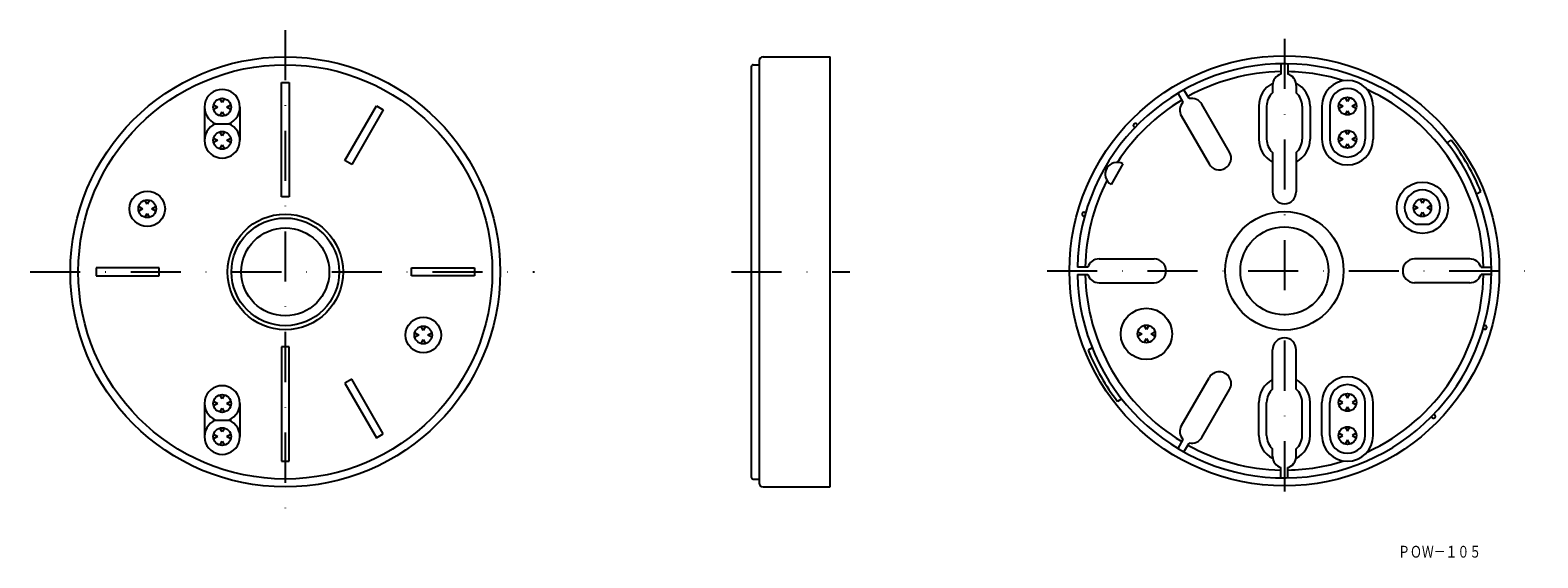
# Model space of a CAD drawing. Extents: x 1976 to 2358, y -19 to 115.
import ezdxf
from ezdxf.enums import TextEntityAlignment as Align

# ---------------------------------------------------------------- set-up
doc = ezdxf.new("R2010")
doc.units = 0
doc.linetypes.add('DASHDOT', pattern=[25.4, 12.7, -6.35, 0, -6.35])
doc.layers.add('1', color=7, linetype='CONTINUOUS')
doc.styles.add('MDRAFSTD', font='TXT', dxfattribs={"bigfont": 'BIGFONT'})

# ---------------------------------------------------------------- blocks, each defined once
blk = doc.blocks.new('S0', base_point=(2024.36, 95.04))
at = {"layer": '1', "color": 7, "linetype": 'CONTINUOUS'}
for p, q in [((2022.18, 95.62), (2023.19, 95.04)), ((2024.36, 96.21), (2023.78, 97.22)), ((2024.94, 97.22), (2024.36, 96.21)), ((2025.53, 95.04), (2026.53, 95.62)), ((2019.86, 95.04), (2019.86, 86.64)), ((2023.19, 95.04), (2022.18, 94.46)), ((2023.78, 92.87), (2024.36, 93.87)), ((2024.36, 93.87), (2024.94, 92.87)), ((2026.53, 94.46), (2025.53, 95.04)), ((2028.86, 95.04), (2028.86, 86.64)), ((2022.74, 90.84), (2025.97, 90.84)), ((2024.36, 87.81), (2023.78, 88.82)), ((2024.94, 88.82), (2024.36, 87.81)), ((2022.18, 87.22), (2023.19, 86.64)), ((2023.19, 86.64), (2022.18, 86.06)), ((2023.78, 84.47), (2024.36, 85.47)), ((2024.36, 85.47), (2024.94, 84.47)), ((2025.53, 86.64), (2026.53, 87.22)), ((2026.53, 86.06), (2025.53, 86.64))]:
    blk.add_line(p, q, dxfattribs=at)
for centre in [(2024.36, 95.04), (2024.36, 86.64)]:
    blk.add_circle(centre, 2.25, dxfattribs=at)
for centre, start, end in [((2024.36, 95.04), 291.0395, 248.9605), ((2024.36, 86.64), 111.0395, 68.9605)]:
    blk.add_arc(centre, 4.5, start, end, dxfattribs=at)
blk = doc.blocks.new('S1', base_point=(2005.36, 69.29))
at = {"layer": '1', "color": 7, "linetype": 'CONTINUOUS'}
for p, q in [((2003.18, 69.87), (2004.19, 69.29)), ((2004.19, 69.29), (2003.18, 68.71)), ((2005.36, 70.46), (2004.78, 71.47)), ((2005.94, 71.47), (2005.36, 70.46)), ((2006.53, 69.29), (2007.53, 69.87)), ((2007.53, 68.71), (2006.53, 69.29)), ((2004.78, 67.12), (2005.36, 68.12)), ((2005.36, 68.12), (2005.94, 67.12))]:
    blk.add_line(p, q, dxfattribs=at)
blk.add_circle((2005.36, 69.29), 2.25, dxfattribs=at)
blk = doc.blocks.new('S2', base_point=(2024.36, 19.94))
at = {"layer": '1', "color": 7, "linetype": 'CONTINUOUS'}
for p, q in [((2019.86, 19.94), (2019.86, 11.54)), ((2022.18, 20.52), (2023.19, 19.94)), ((2023.19, 19.94), (2022.18, 19.36)), ((2024.36, 21.11), (2023.78, 22.12)), ((2024.94, 22.12), (2024.36, 21.11)), ((2025.53, 19.94), (2026.53, 20.52)), ((2026.53, 19.36), (2025.53, 19.94)), ((2028.86, 19.94), (2028.86, 11.54)), ((2022.74, 15.74), (2025.97, 15.74)), ((2023.78, 17.77), (2024.36, 18.77)), ((2024.36, 18.77), (2024.94, 17.77)), ((2022.18, 12.12), (2023.19, 11.54)), ((2023.19, 11.54), (2022.18, 10.96)), ((2024.36, 12.71), (2023.78, 13.72)), ((2024.94, 13.72), (2024.36, 12.71)), ((2025.53, 11.54), (2026.53, 12.12)), ((2026.53, 10.96), (2025.53, 11.54)), ((2023.78, 9.37), (2024.36, 10.37)), ((2024.36, 10.37), (2024.94, 9.37))]:
    blk.add_line(p, q, dxfattribs=at)
for centre in [(2024.36, 19.94), (2024.36, 11.54)]:
    blk.add_circle(centre, 2.25, dxfattribs=at)
for centre, start, end in [((2024.36, 19.94), 291.0395, 248.9605), ((2024.36, 11.54), 111.0395, 68.9605)]:
    blk.add_arc(centre, 4.5, start, end, dxfattribs=at)
blk = doc.blocks.new('S3', base_point=(2075.36, 37.29))
at = {"layer": '1', "color": 7, "linetype": 'CONTINUOUS'}
for p, q in [((2075.36, 38.46), (2074.78, 39.47)), ((2075.94, 39.47), (2075.36, 38.46)), ((2073.18, 37.87), (2074.19, 37.29)), ((2074.19, 37.29), (2073.18, 36.71)), ((2074.78, 35.12), (2075.36, 36.12)), ((2075.36, 36.12), (2075.94, 35.12)), ((2076.53, 37.29), (2077.53, 37.87)), ((2077.53, 36.71), (2076.53, 37.29))]:
    blk.add_line(p, q, dxfattribs=at)
blk.add_circle((2075.36, 37.29), 2.25, dxfattribs=at)
blk = doc.blocks.new('S4', base_point=(2309.74, 95.31))
at = {"layer": '1', "color": 7, "linetype": 'CONTINUOUS'}
for p, q in [((2307.56, 95.89), (2308.57, 95.31)), ((2309.74, 96.48), (2309.16, 97.48)), ((2310.32, 97.48), (2309.74, 96.48)), ((2310.91, 95.31), (2311.91, 95.89)), ((2305.24, 95.31), (2305.24, 86.91)), ((2308.57, 95.31), (2307.56, 94.73)), ((2309.16, 93.14), (2309.74, 94.14)), ((2309.74, 94.14), (2310.32, 93.14)), ((2311.91, 94.73), (2310.91, 95.31)), ((2314.24, 95.31), (2314.24, 86.91)), ((2309.74, 88.08), (2309.16, 89.08)), ((2310.32, 89.08), (2309.74, 88.08)), ((2307.56, 87.49), (2308.57, 86.91)), ((2308.57, 86.91), (2307.56, 86.33)), ((2309.16, 84.74), (2309.74, 85.74)), ((2309.74, 85.74), (2310.32, 84.74)), ((2310.91, 86.91), (2311.91, 87.49)), ((2311.91, 86.33), (2310.91, 86.91))]:
    blk.add_line(p, q, dxfattribs=at)
for centre in [(2309.74, 95.31), (2309.74, 86.91)]:
    blk.add_circle(centre, 2.25, dxfattribs=at)
for centre, start, end in [((2309.74, 95.31), 0, 180), ((2309.74, 86.91), 180, 0)]:
    blk.add_arc(centre, 4.5, start, end, dxfattribs=at)
blk = doc.blocks.new('S5', base_point=(2328.74, 69.56))
at = {"layer": '1', "color": 7, "linetype": 'CONTINUOUS'}
for p, q in [((2326.56, 70.14), (2327.57, 69.56)), ((2327.57, 69.56), (2326.56, 68.98)), ((2328.74, 70.73), (2328.16, 71.73)), ((2329.32, 71.73), (2328.74, 70.73)), ((2329.91, 69.56), (2330.91, 70.14)), ((2330.91, 68.98), (2329.91, 69.56)), ((2327.12, 65.36), (2330.35, 65.36)), ((2328.16, 67.39), (2328.74, 68.39)), ((2328.74, 68.39), (2329.32, 67.39))]:
    blk.add_line(p, q, dxfattribs=at)
blk.add_circle((2328.74, 69.56), 2.25, dxfattribs=at)
blk.add_arc((2328.74, 69.56), 4.5, 291.0395, 248.9605, dxfattribs=at)
blk = doc.blocks.new('S6', base_point=(2309.74, 11.81))
at = {"layer": '1', "color": 7, "linetype": 'CONTINUOUS'}
for p, q in [((2305.24, 11.81), (2305.24, 20.21)), ((2308.57, 20.21), (2307.56, 20.79)), ((2307.56, 19.63), (2308.57, 20.21)), ((2309.16, 22.38), (2309.74, 21.38)), ((2309.74, 21.38), (2310.32, 22.38)), ((2311.91, 20.79), (2310.91, 20.21)), ((2310.91, 20.21), (2311.91, 19.63)), ((2314.24, 11.81), (2314.24, 20.21)), ((2309.74, 19.04), (2309.16, 18.04)), ((2310.32, 18.04), (2309.74, 19.04)), ((2308.57, 11.81), (2307.56, 12.39)), ((2307.56, 11.23), (2308.57, 11.81)), ((2309.16, 13.98), (2309.74, 12.98)), ((2309.74, 12.98), (2310.32, 13.98)), ((2311.91, 12.39), (2310.91, 11.81)), ((2310.91, 11.81), (2311.91, 11.23)), ((2309.74, 10.64), (2309.16, 9.64)), ((2310.32, 9.64), (2309.74, 10.64))]:
    blk.add_line(p, q, dxfattribs=at)
for centre in [(2309.74, 20.21), (2309.74, 11.81)]:
    blk.add_circle(centre, 2.25, dxfattribs=at)
for centre, start, end in [((2309.74, 20.21), 0, 180), ((2309.74, 11.81), 180, 0)]:
    blk.add_arc(centre, 4.5, start, end, dxfattribs=at)
blk = doc.blocks.new('S7', base_point=(2258.74, 37.56))
at = {"layer": '1', "color": 7, "linetype": 'CONTINUOUS'}
for p, q in [((2258.74, 38.73), (2258.16, 39.73)), ((2259.32, 39.73), (2258.74, 38.73)), ((2256.56, 38.14), (2257.57, 37.56)), ((2257.57, 37.56), (2256.56, 36.98)), ((2258.16, 35.39), (2258.74, 36.39)), ((2258.74, 36.39), (2259.32, 35.39)), ((2259.91, 37.56), (2260.91, 38.14)), ((2260.91, 36.98), (2259.91, 37.56))]:
    blk.add_line(p, q, dxfattribs=at)
blk.add_circle((2258.74, 37.56), 2.25, dxfattribs=at)

msp = doc.modelspace()

# ---------------------------------------------------------------- linework, layer by layer
at = {"layer": '1', "color": 7, "linetype": 'DASHDOT'}
for p, q in [((2040.36, 114.56), (2040.36, -9.47)), ((2293.74, 112.36), (2293.74, -4.88)), ((2233.54, 53.56), (2358.01, 53.56)), ((1975.66, 53.29), (2103.54, 53.29)), ((2153.54, 53.29), (2183.54, 53.29))]:
    msp.add_line(p, q, dxfattribs=at)
at = {"layer": '1', "color": 7, "linetype": 'CONTINUOUS'}
for p, q in [((2161.54, 107.79), (2178.54, 107.79)), ((2178.54, -1.21), (2178.54, 107.79)), ((2158.54, 105.29), (2158.54, 1.29)), ((2159.04, 105.79), (2160.54, 105.79)), ((2160.54, 106.79), (2160.54, -0.21)), ((2292.84, 106.05), (2292.84, 103.43)), ((2294.64, 106.05), (2294.64, 103.43)), ((2039.36, 101.28), (2041.36, 101.28)), ((2039.36, 72.29), (2039.36, 101.28)), ((2041.36, 101.28), (2041.36, 72.29)), ((2269.58, 97.2), (2268.27, 99.47)), ((2290.74, 100.57), (2290.74, 98.66)), ((2296.74, 100.57), (2296.74, 98.66)), ((2266.71, 98.57), (2268.02, 96.3)), ((2279.83, 83.64), (2272.83, 95.77)), ((2055.48, 81.49), (2063.49, 95.35)), ((2065.22, 94.35), (2057.22, 80.49)), ((2063.49, 95.35), (2065.22, 94.35)), ((2267.63, 92.77), (2274.64, 80.64)), ((2287.24, 95.31), (2287.24, 86.91)), ((2289.24, 95.31), (2289.24, 86.91)), ((2298.24, 95.31), (2298.24, 86.91)), ((2300.24, 95.31), (2300.24, 86.91)), ((2303.24, 95.31), (2303.24, 86.91)), ((2316.24, 95.31), (2316.24, 86.91)), ((2255.57, 90.05), (2255.78, 89.84)), ((2256.48, 90.55), (2256.22, 90.81)), ((2334.99, 86.04), (2336.04, 86.64)), ((2057.22, 80.49), (2055.48, 81.49)), ((2252.8, 80.66), (2249.8, 75.46)), ((2290.73, 83.56), (2290.74, 73.56)), ((2296.74, 83.56), (2296.74, 73.56)), ((2342.49, 73.05), (2343.54, 73.65)), ((2041.36, 72.29), (2039.36, 72.29)), ((2242.67, 67.46), (2243.07, 67.33)), ((2243.34, 68.29), (2243.05, 68.37)), ((2008.37, 54.29), (1992.37, 54.29)), ((1992.37, 54.29), (1992.37, 52.29)), ((2008.37, 52.29), (2008.37, 54.29)), ((2072.34, 54.29), (2088.35, 54.29)), ((2072.34, 52.29), (2072.34, 54.29)), ((2088.35, 54.29), (2088.35, 52.29)), ((2243.87, 54.46), (2241.24, 54.46)), ((2246.73, 56.56), (2260.74, 56.56)), ((2340.74, 56.56), (2326.74, 56.56)), ((2343.61, 54.46), (2346.23, 54.46)), ((1992.37, 52.29), (2008.37, 52.29)), ((2088.35, 52.29), (2072.34, 52.29)), ((2241.24, 52.66), (2243.87, 52.66)), ((2246.73, 50.56), (2260.74, 50.56)), ((2340.74, 50.56), (2326.74, 50.56)), ((2346.23, 52.66), (2343.61, 52.66)), ((2344.42, 38.75), (2344.13, 38.83)), ((2344.4, 39.79), (2344.75, 39.69)), ((2041.36, 34.29), (2039.36, 34.29)), ((2039.36, 34.29), (2039.36, 5.3)), ((2041.36, 5.3), (2041.36, 34.29)), ((2244.99, 34.07), (2243.94, 33.47)), ((2290.73, 23.56), (2290.74, 33.56)), ((2296.74, 23.56), (2296.74, 33.56)), ((2057.22, 26.09), (2055.48, 25.09)), ((2055.48, 25.09), (2063.49, 11.23)), ((2065.22, 12.23), (2057.22, 26.09)), ((2267.63, 14.35), (2274.64, 26.48)), ((2272.83, 11.35), (2279.83, 23.48)), ((2252.49, 21.08), (2251.44, 20.48)), ((2287.24, 11.81), (2287.24, 20.21)), ((2289.24, 11.81), (2289.24, 20.21)), ((2298.24, 11.81), (2298.24, 20.21)), ((2300.24, 11.81), (2300.24, 20.21)), ((2303.24, 11.81), (2303.24, 20.21)), ((2316.24, 11.81), (2316.24, 20.21)), ((2331.3, 16.28), (2330.99, 16.57)), ((2331.69, 17.28), (2331.9, 17.07)), ((2063.49, 11.23), (2065.22, 12.23)), ((2268.02, 10.82), (2266.71, 8.55)), ((2268.27, 7.65), (2269.58, 9.92)), ((2290.74, 6.55), (2290.74, 8.46)), ((2296.74, 6.55), (2296.74, 8.46)), ((2039.36, 5.3), (2041.36, 5.3)), ((2159.04, 0.79), (2160.54, 0.79)), ((2292.84, 1.07), (2292.84, 3.69)), ((2294.64, 1.07), (2294.64, 3.69)), ((2161.54, -1.21), (2178.54, -1.21))]:
    msp.add_line(p, q, dxfattribs=at)
for centre, radius in [((2040.36, 53.29), 54.5), ((2293.74, 53.56), 54.5), ((2040.36, 53.29), 52.5), ((2005.36, 69.29), 4.5), ((2328.74, 69.56), 6.5), ((2040.36, 53.29), 14.65), ((2040.36, 53.29), 13.65), ((2293.74, 53.56), 15), ((2040.36, 53.29), 11.15), ((2293.74, 53.56), 11.15), ((2258.74, 37.56), 6.5), ((2075.36, 37.29), 4.5)]:
    msp.add_circle(centre, radius, dxfattribs=at)
for centre, radius, start, end in [((2161.54, 106.79), 1, 90, 180), ((2159.04, 105.29), 0.5, 90, 180), ((2293.74, 53.56), 52.5, 180.9823, 179.0177), ((2293.74, 53.56), 50.5, 91.0212, 118.9788), ((2293.74, 100.57), 3, 107.4576, 180), ((2293.74, 53.56), 50.5, 72.596, 88.9788), ((2293.74, 100.57), 3, 0, 72.5424), ((2293.74, 95.31), 6.5, 117.0137, 180), ((2293.74, 95.31), 6.5, 0, 62.9863), ((2309.74, 95.31), 6.5, 0, 180), ((2293.74, 53.56), 50.5, 1.0212, 65.467), ((2293.74, 53.56), 50.5, 121.0212, 147.0072), ((2270.23, 94.27), 3, 137.4576, 210), ((2270.23, 94.27), 3, 30, 102.5424), ((2293.74, 95.31), 4.5, 131.8103, 180), ((2293.74, 95.31), 4.5, 0, 48.1897), ((2255.92, 90.41), 0.5, 52.8733, 225.7465), ((2293.74, 86.91), 6.5, 180, 242.5136), ((2293.74, 86.91), 4.5, 180, 228.1897), ((2293.74, 86.91), 6.5, 297.4864, 0), ((2293.74, 86.91), 4.5, 311.8103, 0), ((2309.74, 86.91), 6.5, 180, 0), ((2293.74, 53.56), 53.7, 21.9715, 38.0285), ((2251.3, 78.06), 3, 60, 240), ((2277.24, 82.14), 3, 210, 30), ((2293.74, 53.56), 50.5, 152.9928, 178.9788), ((2293.74, 73.56), 3, 180, 0), ((2242.92, 67.89), 0.5, 74.2535, 240), ((2246.73, 53.56), 3, 90, 162.5424), ((2260.74, 53.56), 3, 270, 90), ((2326.74, 53.56), 3, 90, 270), ((2340.74, 53.56), 3, 17.4576, 90), ((2293.74, 53.56), 50.5, 181.0212, 238.9788), ((2246.73, 53.56), 3, 197.4576, 270), ((2293.74, 53.56), 50.5, 294.533, 358.9788), ((2340.74, 53.56), 3, 270, 342.5424), ((2344.55, 39.23), 0.5, 254.2535, 67.1267), ((2293.74, 33.56), 3, 0, 180), ((2293.74, 53.56), 53.7, 201.9715, 218.0285), ((2277.24, 24.98), 3, 330, 150), ((2293.74, 20.21), 6.5, 117.4864, 180), ((2293.74, 20.21), 4.5, 131.8103, 180), ((2293.74, 20.21), 6.5, 0, 62.5136), ((2293.74, 20.21), 4.5, 0, 48.1897), ((2309.74, 20.21), 6.5, 0, 180), ((2331.55, 16.71), 0.5, 240, 45.7465), ((2270.23, 12.85), 3, 150, 222.5424), ((2293.74, 11.81), 6.5, 180, 242.5136), ((2293.74, 11.81), 4.5, 180, 228.1897), ((2293.74, 11.81), 4.5, 311.8103, 0), ((2293.74, 11.81), 6.5, 297.4864, 0), ((2309.74, 11.81), 6.5, 180, 0), ((2293.74, 53.56), 50.5, 241.0212, 268.9788), ((2270.23, 12.85), 3, 257.4576, 330), ((2293.74, 6.55), 3, 180, 252.5424), ((2293.74, 6.55), 3, 287.4576, 0), ((2293.74, 53.56), 50.5, 271.0212, 287.404), ((2159.04, 1.29), 0.5, 180, 270), ((2161.54, -0.21), 1, 180, 270)]:
    msp.add_arc(centre, radius, start, end, dxfattribs=at)

# ---------------------------------------------------------------- block references
for name, p in [('S0', (2024.36, 95.04)), ('S4', (2309.74, 95.31)), ('S5', (2328.74, 69.56)), ('S1', (2005.36, 69.29)), ('S3', (2075.36, 37.29)), ('S7', (2258.74, 37.56)), ('S2', (2024.36, 19.94)), ('S6', (2309.74, 11.81))]:
    msp.add_blockref(name, p, dxfattribs=at)

# ---------------------------------------------------------------- texts
at = {"layer": '1', "color": 7, "linetype": 'CONTINUOUS', "style": 'MDRAFSTD', "oblique": 14.9998, "width": 0.874419}
msp.add_text('ＰＯＷ－１０５', height=3, dxfattribs=at).set_placement((2322.59, -19.14), (2343.63, -19.14), align=Align.FIT)

doc.saveas('drawing.dxf')
